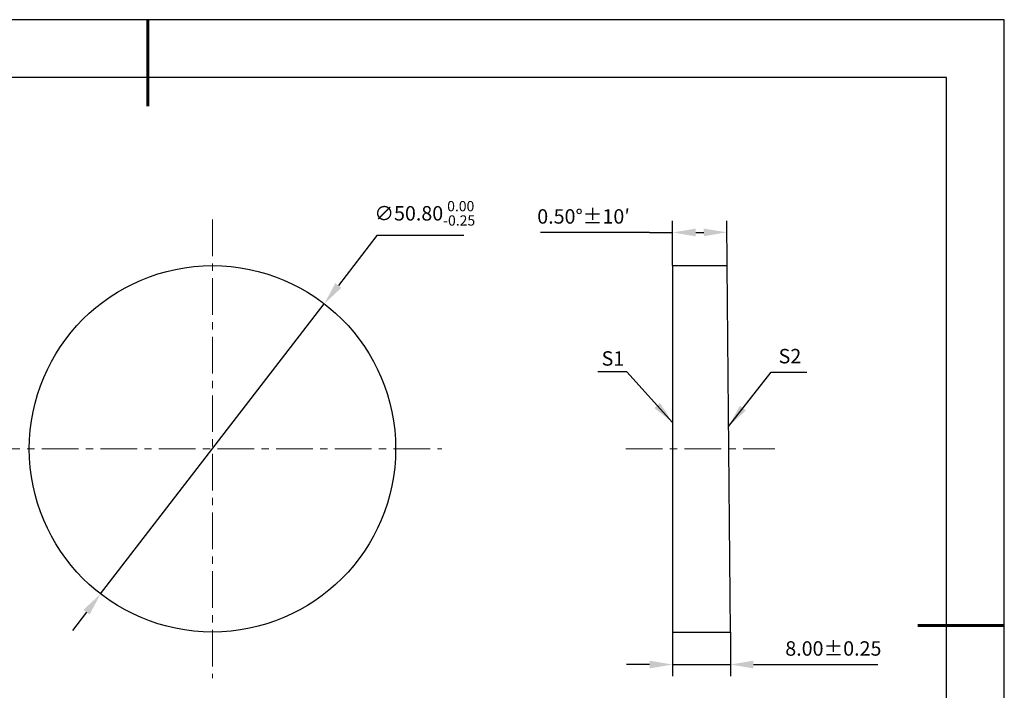
# Model space of a CAD drawing. Units: millimetres. Extents: x 0 to 297, y -2 to 208.
# Drawn here: x 126 to 297, y 92 to 208 of the extents above; entities that cross this region are included whole.
import ezdxf

# ---------------------------------------------------------------- set-up
doc = ezdxf.new("R2010")
doc.units = ezdxf.units.MM
doc.header["$PDSIZE"] = -1
doc.linetypes.add('CENTER', pattern=[10.16, 6.35, -1.27, 1.27, -1.27])
for name, color, linetype, lineweight in [('3中心线层', 1, 'CENTER', 9), ('7标注层', 4, 'Continuous', 5), ('粗实线层', 7, 'Continuous', 25)]:
    doc.layers.add(name, color=color, linetype=linetype, lineweight=lineweight)
doc.layers.add('细实线层', color=7, linetype='Continuous')
doc.styles.add('TH-GBD2M', font='calibri.ttf', dxfattribs={"width": 0.8, "height": 2.5})
doc.dimstyles.new('TH-GBD2M', dxfattribs={"dimtxt": 2.5, "dimasz": 4, "dimexe": 2, "dimexo": 0, "dimgap": 1.5, "dimtad": 1, "dimtih": 1, "dimtoh": 1, "dimzin": 1, "dimdsep": 46, "dimtxsty": 'TH-GBD2M', "dimcen": 0, "dimclrt": 3, "dimadec": 0, "dimazin": 1, "dimtfac": 1, "dimtmove": 0, "dimatfit": 3, "dimfxl": 1, "dimtolj": 1, "dimtzin": 0, "dimarcsym": 0})
doc.dimstyles.new('TH-GBD2M$2', dxfattribs={"dimtxt": 2.5, "dimasz": 4, "dimexe": 2, "dimexo": 0, "dimgap": 1.5, "dimtad": 1, "dimtih": 1, "dimtoh": 1, "dimzin": 1, "dimdsep": 46, "dimtxsty": 'TH-GBD2M', "dimcen": 0, "dimclrt": 3, "dimadec": 0, "dimazin": 1, "dimtfac": 1, "dimtmove": 0, "dimatfit": 3, "dimfxl": 1, "dimtolj": 1, "dimtzin": 0, "dimarcsym": 0})

# ---------------------------------------------------------------- blocks, each defined once
blk = doc.blocks.new('*X6')
at = {"layer": '粗实线层', "lineweight": 60}
for p, q in [((0, 105), (0, 90)), ((148.5, 0), (133.5, 0))]:
    blk.add_line(p, q, dxfattribs=at)
at = {"layer": '粗实线层'}
for p, q in [((138.5, 95), (-138.5, 95)), ((138.5, -95), (138.5, 95))]:
    blk.add_line(p, q, dxfattribs=at)
at = {"layer": '细实线层'}
for p, q in [((148.5, 105), (-148.5, 105)), ((148.5, -105), (148.5, 105))]:
    blk.add_line(p, q, dxfattribs=at)
blk = doc.blocks.new('*D9')
at = {"layer": '7标注层', "color": 0, "lineweight": -2, "transparency": 16777216}
for p, q in [((239.1, 102.07), (239.1, 94.44)), ((249.11, 102.05), (249.11, 94.44)), ((235.1, 96.44), (231.1, 96.44)), ((239.1, 96.44), (249.11, 96.44)), ((253.11, 96.44), (274.67, 96.44))]:
    blk.add_line(p, q, dxfattribs=at)
at = {"layer": '7标注层', "color": 0, "transparency": 16777216}
for points in [[(235.1, 97.1), (235.1, 95.77), (239.1, 96.44)], [(253.11, 97.1), (253.11, 95.77), (249.11, 96.44)]]:
    blk.add_solid(points, dxfattribs=at)
at = {"layer": 'Defpoints', "color": 0, "transparency": 16777216}
for p in [(239.1, 102.07), (249.11, 102.05), (249.11, 96.44)]:
    blk.add_point(p, dxfattribs=at)
at = {"layer": '7标注层', "color": 3, "transparency": 16777216, "insert": (266.96, 99.22), "char_height": 2.5, "attachment_point": 5, "style": 'TH-GBD2M'}
blk.add_mtext('\\A1;8.00%%p0.25', dxfattribs=at)
blk = doc.blocks.new('*D10')
at = {"layer": '7标注层', "color": 0, "lineweight": -2, "transparency": 16777216}
for p, q in [((187.85, 170.81), (181.16, 162.13)), ((202.91, 170.81), (187.85, 170.81)), ((139.94, 108.68), (178.72, 158.96)), ((137.5, 105.51), (135.06, 102.34))]:
    blk.add_line(p, q, dxfattribs=at)
at = {"layer": '7标注层', "color": 0, "transparency": 16777216}
for points in [[(180.63, 162.54), (181.69, 161.73), (178.72, 158.96)], [(136.97, 105.92), (138.03, 105.1), (139.94, 108.68)]]:
    blk.add_solid(points, dxfattribs=at)
at = {"layer": 'Defpoints', "color": 0, "transparency": 16777216}
for p in [(178.72, 158.96), (139.94, 108.68)]:
    blk.add_point(p, dxfattribs=at)
at = {"layer": '7标注层', "color": 3, "transparency": 16777216, "insert": (196.13, 174.64), "char_height": 2.5, "attachment_point": 5, "style": 'TH-GBD2M'}
blk.add_mtext('\\A1;∅50.80{}{\\H0.71x;\\C3;\\S 0.00^ -0.25;}', dxfattribs=at)
blk = doc.blocks.new('*D12')
at = {"layer": '7标注层', "color": 0, "lineweight": -2, "transparency": 16777216}
for p, q in [((239.1, 165.57), (239.1, 173.31)), ((248.55, 165.57), (248.48, 173.35)), ((235.1, 171.32), (216.2, 171.32))]:
    blk.add_line(p, q, dxfattribs=at)
for start, end in [(269.78713, 270), (270.21287, 270.28713)]:
    blk.add_arc((239.1, 1247.96), 1076.65, start, end, dxfattribs=at)
at = {"layer": '7标注层', "color": 0, "transparency": 16777216}
for points in [[(243.11, 170.65), (243.1, 171.99), (239.1, 171.31)], [(244.5, 171.99), (244.51, 170.66), (248.5, 171.35)]]:
    blk.add_solid(points, dxfattribs=at)
at = {"layer": 'Defpoints', "color": 0, "transparency": 16777216}
for p in [(245.37, 171.33), (239.1, 165.57), (248.55, 165.57), (239.1, 102.07), (249.1, 102.07)]:
    blk.add_point(p, dxfattribs=at)
at = {"layer": '7标注层', "color": 3, "transparency": 16777216, "insert": (223.65, 174.1), "char_height": 2.5, "attachment_point": 5, "style": 'TH-GBD2M'}
blk.add_mtext('\\A1;0.50°±10′', dxfattribs=at)

msp = doc.modelspace()

# ---------------------------------------------------------------- linework, layer by layer
for p, q in [((239.105, 165.572), (239.105, 102.072)), ((239.105, 165.572), (248.551, 165.572)), ((249.105, 102.072), (248.551, 165.572)), ((239.105, 102.072), (249.105, 102.072))]:
    msp.add_line(p, q)
msp.add_circle((159.328, 133.822), 31.75)
at = {"layer": '3中心线层'}
for p, q in [((159.328, 173.572), (159.328, 94.072)), ((119.578, 133.822), (199.078, 133.822)), ((231.004, 133.822), (256.828, 133.822))]:
    msp.add_line(p, q, dxfattribs=at)

# ---------------------------------------------------------------- block references
at = {"layer": '粗实线层'}
msp.add_blockref('*X6', (148.097, 103.194), dxfattribs=at)

# ---------------------------------------------------------------- texts
at = {"layer": '7标注层', "color": 3, "char_height": 2.5, "attachment_point": 5, "style": 'TH-GBD2M'}
for s, insert in [('\\A1;S1', (228.75, 149.485)), ('\\A1;S2', (259.435, 149.885))]:
    msp.add_mtext(s, dxfattribs=dict(at, insert=insert))

# ---------------------------------------------------------------- dimensions: what is measured, and where the dimension line sits
at = {"layer": '7标注层'}
dim = msp.add_diameter_dim_2p(p1=(139.94, 108.679), p2=(178.716, 158.965), text='<>{}{\\H0.71x;\\C3;\\S 0.00^ -0.25;}', dimstyle='TH-GBD2M', override={"dimlfac": 0.8, "dimtm": 0.25}, dxfattribs=at)
dim.commit()
dim.dimension.update_dxf_attribs({"geometry": '*D10', "text_midpoint": (196.129, 170.805), "dimtype": 163})
dim = msp.add_angular_dim_2l(base=(245.369, 171.33), line1=((239.105, 165.572), (239.105, 102.072)), line2=((249.105, 102.072), (248.551, 165.572)), text='<>±10′', dimstyle='TH-GBD2M$2', override={"dimlfac": 0.2, "dimadec": 2, "dimazin": 0, "dimtp": 10, "dimtm": 10}, dxfattribs=at)
dim.commit()
dim.dimension.update_dxf_attribs({"geometry": '*D12', "text_midpoint": (223.653, 174.1)})
dim = msp.add_linear_dim(base=(249.105, 96.437), p1=(239.105, 102.072), p2=(249.105, 102.05), text='<>%%p0.25', dimstyle='TH-GBD2M', override={"dimlfac": 0.8}, dxfattribs=at)
dim.commit()
dim.dimension.update_dxf_attribs({"geometry": '*D9', "text_midpoint": (266.956, 96.437), "dimtype": 160})

# ---------------------------------------------------------------- leaders
for points in [[(239.105, 138.361), (231.152, 147.162), (226.126, 147.162)], [(248.794, 137.719), (256.194, 147.104), (262.339, 147.104)]]:
    msp.add_leader(points, dimstyle='TH-GBD2M', override={"dimgap": 1.5, "dimtad": 0, "dimtxsty": 'TH-GBD2M'}, dxfattribs=at)

doc.saveas('drawing.dxf')
